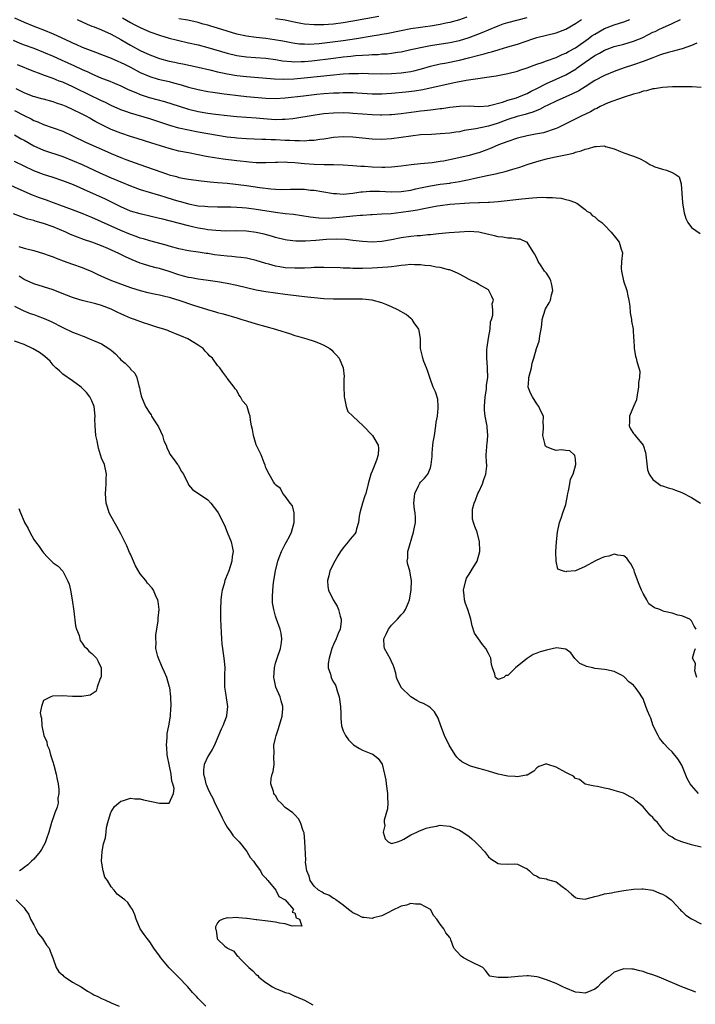
# Model space of a CAD drawing. Units: inches. Extents: x 2574000 to 2577000, y 1554000 to 1557000.
# Drawn here: x 2574776 to 2574916, y 1554537 to 1554741 of the extents above; entities that cross this region are included whole.
import ezdxf

# ---------------------------------------------------------------- set-up
doc = ezdxf.new("R2010")
doc.units = ezdxf.units.IN
doc.header["$MEASUREMENT"] = 0
doc.layers.add('LD25741554_2ft', color=153, linetype='Continuous')

msp = doc.modelspace()

# ---------------------------------------------------------------- linework, layer by layer
at = {"layer": 'LD25741554_2ft'}
for points, elevation in [([(2574850.36, 1554741.64), (2574845, 1554740.62), (2574843, 1554740.28), (2574841, 1554740.03), (2574839.93, 1554739.93), (2574839, 1554739.88), (2574837.87, 1554739.87), (2574837, 1554739.87), (2574835, 1554740.06), (2574834.2, 1554740.2), (2574832.53, 1554740.53), (2574831, 1554740.86), (2574829, 1554741.13)], 6914), ([(2574774.74, 1554736.74), (2574776.13, 1554736.13), (2574777, 1554735.79), (2574779.04, 1554735.04), (2574781, 1554734.26), (2574783, 1554733.39), (2574784.63, 1554732.63), (2574787.4, 1554731.4), (2574789, 1554730.66), (2574790.16, 1554730.15), (2574791, 1554729.75), (2574793, 1554728.89), (2574794.37, 1554728.37), (2574797, 1554727.27), (2574798.54, 1554726.54), (2574800.12, 1554725.88), (2574801, 1554725.48), (2574802.87, 1554724.87), (2574806.05, 1554724.05), (2574807.57, 1554723.57), (2574809.07, 1554723.07), (2574811, 1554722.48), (2574813, 1554722), (2574815, 1554721.66), (2574816.55, 1554721.45), (2574819, 1554721.16), (2574821, 1554720.95), (2574825, 1554720.67), (2574826.53, 1554720.54), (2574829, 1554720.35), (2574830.38, 1554720.38), (2574831, 1554720.36), (2574832.56, 1554720.56), (2574833, 1554720.59), (2574836.76, 1554721.24), (2574838.5, 1554721.5), (2574839, 1554721.56), (2574841, 1554721.72), (2574843, 1554721.74), (2574844.31, 1554721.69), (2574845, 1554721.66), (2574849, 1554721.37), (2574850.69, 1554721.31), (2574851, 1554721.31), (2574852.63, 1554721.37), (2574853, 1554721.39), (2574855, 1554721.59), (2574858.04, 1554721.96), (2574859, 1554722.09), (2574859.82, 1554722.18), (2574861, 1554722.35), (2574861.6, 1554722.4), (2574863, 1554722.59), (2574863.38, 1554722.62), (2574865, 1554722.86), (2574867, 1554723.08), (2574869.12, 1554723.12), (2574871, 1554723.03), (2574873, 1554723.16), (2574873.2, 1554723.2), (2574875.93, 1554723.93), (2574877, 1554724.31), (2574878.83, 1554724.83), (2574879.3, 1554725), (2574880.48, 1554725.52), (2574881, 1554725.72), (2574881.83, 1554726.17), (2574883, 1554726.75), (2574885, 1554727.79), (2574889, 1554729.56), (2574891.17, 1554730.83), (2574891.38, 1554731), (2574893, 1554732.17), (2574895, 1554733.55), (2574895.97, 1554734.03), (2574897, 1554734.63), (2574899, 1554735.4), (2574901, 1554735.93), (2574903, 1554736.51), (2574904.77, 1554737.23), (2574906.13, 1554737.87), (2574907, 1554738.35), (2574907.46, 1554738.54), (2574908.36, 1554739), (2574909, 1554739.3), (2574911, 1554740.19), (2574912.71, 1554741)], 6904), ([(2574775, 1554741.36), (2574777, 1554740.41), (2574779, 1554739.62), (2574781, 1554738.86), (2574783, 1554738.06), (2574786.44, 1554736.44), (2574787, 1554736.16), (2574787.82, 1554735.82), (2574789, 1554735.29), (2574790.67, 1554734.67), (2574791.75, 1554734.25), (2574793, 1554733.79), (2574795, 1554733), (2574796.37, 1554732.37), (2574797, 1554732.11), (2574797.73, 1554731.73), (2574799, 1554731.11), (2574801, 1554730.05), (2574803, 1554729.18), (2574804.69, 1554728.69), (2574807, 1554728.15), (2574807.91, 1554727.91), (2574809.49, 1554727.49), (2574811, 1554727.03), (2574813, 1554726.52), (2574815, 1554726.14), (2574816, 1554726), (2574817, 1554725.83), (2574818.35, 1554725.65), (2574819, 1554725.55), (2574821.26, 1554725.27), (2574823, 1554725.1), (2574827, 1554724.75), (2574829, 1554724.66), (2574831, 1554724.77), (2574834.77, 1554725.23), (2574837.54, 1554725.54), (2574839, 1554725.69), (2574841, 1554725.84), (2574842.14, 1554725.86), (2574843, 1554725.91), (2574844.12, 1554725.88), (2574845, 1554725.88), (2574845.84, 1554725.84), (2574849, 1554725.64), (2574851, 1554725.62), (2574853, 1554725.74), (2574855.95, 1554726.05), (2574857.73, 1554726.27), (2574859.45, 1554726.55), (2574865.94, 1554727.94), (2574868.43, 1554728.43), (2574874.62, 1554729.38), (2574876.31, 1554729.69), (2574877, 1554729.83), (2574879, 1554730.32), (2574879.5, 1554730.5), (2574881, 1554730.98), (2574883, 1554731.74), (2574884.12, 1554732.12), (2574885, 1554732.47), (2574887, 1554733.16), (2574888.26, 1554733.74), (2574889, 1554734.01), (2574889.6, 1554734.4), (2574891, 1554735.17), (2574893.62, 1554737), (2574894.41, 1554737.59), (2574895, 1554737.98), (2574897, 1554739.11), (2574899, 1554739.88), (2574901, 1554740.51), (2574902.24, 1554741)], 6906), ([(2574787.95, 1554741), (2574790.03, 1554740.03), (2574791, 1554739.65), (2574791.46, 1554739.46), (2574793, 1554738.89), (2574795, 1554737.97), (2574797, 1554736.85), (2574798.16, 1554736.16), (2574799, 1554735.68), (2574801, 1554734.6), (2574803, 1554733.69), (2574805, 1554732.95), (2574807, 1554732.41), (2574808.17, 1554732.17), (2574809, 1554731.96), (2574809.81, 1554731.81), (2574813, 1554731.14), (2574815.41, 1554730.59), (2574817, 1554730.2), (2574818.01, 1554729.99), (2574819, 1554729.76), (2574821, 1554729.41), (2574823, 1554729.19), (2574828.75, 1554728.75), (2574830.68, 1554728.68), (2574832.75, 1554728.75), (2574834.93, 1554728.93), (2574841, 1554729.59), (2574842.31, 1554729.69), (2574843, 1554729.76), (2574844.2, 1554729.8), (2574845, 1554729.86), (2574846.15, 1554729.85), (2574847, 1554729.87), (2574848.18, 1554729.82), (2574851, 1554729.76), (2574853, 1554729.8), (2574855, 1554729.96), (2574855.91, 1554730.09), (2574857, 1554730.28), (2574857.6, 1554730.4), (2574859.19, 1554730.81), (2574861, 1554731.34), (2574863, 1554731.82), (2574864, 1554732), (2574867, 1554732.61), (2574868.92, 1554733.08), (2574871, 1554733.64), (2574872.1, 1554733.9), (2574873, 1554734.19), (2574873.66, 1554734.34), (2574875, 1554734.75), (2574875.2, 1554734.8), (2574877, 1554735.32), (2574879, 1554735.93), (2574882.2, 1554737), (2574883, 1554737.25), (2574887, 1554738.27), (2574889.03, 1554739), (2574891, 1554740.15), (2574892.23, 1554741)], 6908), ([(2574797.32, 1554741.32), (2574799, 1554740.35), (2574799.91, 1554739.91), (2574801, 1554739.34), (2574803, 1554738.48), (2574805, 1554737.74), (2574807, 1554737.15), (2574808.71, 1554736.71), (2574811, 1554736.2), (2574813, 1554735.73), (2574815, 1554735.2), (2574819, 1554734.07), (2574821, 1554733.58), (2574821.5, 1554733.5), (2574823, 1554733.29), (2574824.83, 1554733.17), (2574827, 1554732.98), (2574829, 1554732.7), (2574830.46, 1554732.46), (2574832.28, 1554732.28), (2574833, 1554732.26), (2574834.29, 1554732.29), (2574835, 1554732.33), (2574836.47, 1554732.47), (2574841, 1554733.03), (2574843, 1554733.26), (2574844.59, 1554733.41), (2574845.53, 1554733.53), (2574847, 1554733.64), (2574848.31, 1554733.69), (2574849, 1554733.76), (2574850.21, 1554733.79), (2574851, 1554733.87), (2574852.08, 1554733.92), (2574853, 1554734.03), (2574854.22, 1554734.22), (2574855, 1554734.31), (2574857, 1554734.76), (2574857.98, 1554735), (2574859, 1554735.23), (2574861, 1554735.62), (2574865, 1554736.26), (2574867, 1554736.66), (2574869, 1554737.26), (2574871.71, 1554738.29), (2574873, 1554738.86), (2574875, 1554739.72), (2574876.09, 1554740.09), (2574877, 1554740.4), (2574881, 1554741.41)], 6910), ([(2574868.54, 1554741.46), (2574867, 1554740.95), (2574865, 1554740.38), (2574864.23, 1554740.24), (2574863, 1554739.95), (2574861, 1554739.63), (2574859, 1554739.35), (2574857, 1554739.04), (2574855, 1554738.67), (2574851.96, 1554738.04), (2574851, 1554737.88), (2574850.26, 1554737.74), (2574849, 1554737.54), (2574845.74, 1554737), (2574843, 1554736.6), (2574840.23, 1554736.23), (2574837.98, 1554735.98), (2574835.86, 1554735.86), (2574835, 1554735.88), (2574833.93, 1554735.93), (2574833, 1554736.05), (2574832.19, 1554736.18), (2574830.51, 1554736.51), (2574828.8, 1554736.8), (2574827, 1554737.04), (2574825, 1554737.27), (2574823, 1554737.53), (2574821, 1554737.96), (2574819, 1554738.55), (2574817, 1554739.19), (2574815.6, 1554739.6), (2574815, 1554739.8), (2574814.05, 1554740.05), (2574813, 1554740.37), (2574810.83, 1554740.83), (2574809, 1554741.16)], 6912), ([(2574916.11, 1554736.11), (2574915, 1554735.63), (2574913.07, 1554734.93), (2574911.51, 1554734.49), (2574911, 1554734.39), (2574910.16, 1554734.16), (2574909, 1554733.82), (2574908.41, 1554733.59), (2574907, 1554733.09), (2574905, 1554732.32), (2574903, 1554731.63), (2574901.08, 1554731), (2574899, 1554730.27), (2574897, 1554729.45), (2574895, 1554728.37), (2574893, 1554727.07), (2574891.73, 1554726.27), (2574890.4, 1554725.6), (2574889, 1554725), (2574887, 1554724.11), (2574885.32, 1554723.32), (2574884.66, 1554723), (2574883.59, 1554722.41), (2574883, 1554722.21), (2574882.17, 1554721.83), (2574881, 1554721.52), (2574880.62, 1554721.38), (2574878.94, 1554720.94), (2574877, 1554720.29), (2574875, 1554719.55), (2574873, 1554718.94), (2574871.37, 1554718.63), (2574870.38, 1554718.38), (2574867.98, 1554718.02), (2574867, 1554717.78), (2574866.3, 1554717.7), (2574865, 1554717.5), (2574863, 1554717.34), (2574861.25, 1554717.25), (2574859, 1554717.12), (2574857, 1554716.9), (2574855, 1554716.58), (2574853, 1554716.32), (2574851, 1554716.2), (2574849, 1554716.26), (2574845, 1554716.68), (2574843, 1554716.75), (2574841, 1554716.59), (2574839, 1554716.27), (2574838.18, 1554716.18), (2574837, 1554715.98), (2574835.97, 1554715.97), (2574835, 1554715.86), (2574833.93, 1554715.93), (2574833, 1554715.89), (2574831.97, 1554715.97), (2574831, 1554715.99), (2574829, 1554716.1), (2574828.1, 1554716.1), (2574827, 1554716.17), (2574826.17, 1554716.17), (2574823, 1554716.31), (2574821, 1554716.45), (2574820.5, 1554716.5), (2574819, 1554716.69), (2574816.99, 1554717.01), (2574813, 1554717.69), (2574811, 1554718.09), (2574809, 1554718.56), (2574807.1, 1554719.1), (2574803, 1554720.44), (2574799, 1554721.6), (2574798.04, 1554721.96), (2574797, 1554722.31), (2574795, 1554723.21), (2574793.82, 1554723.82), (2574793, 1554724.19), (2574792.47, 1554724.47), (2574791, 1554725.17), (2574787.09, 1554727.09), (2574785, 1554728.03), (2574784.28, 1554728.28), (2574783, 1554728.82), (2574781, 1554729.5), (2574780.19, 1554729.81), (2574779, 1554730.22), (2574775.62, 1554731.62)], 6902), ([(2574917, 1554726.96), (2574915.11, 1554727.11), (2574913, 1554727.08), (2574911.08, 1554727.07), (2574909, 1554726.93), (2574907.37, 1554726.63), (2574907, 1554726.64), (2574905.73, 1554726.27), (2574905, 1554726.19), (2574904.15, 1554725.85), (2574903, 1554725.58), (2574900.89, 1554724.89), (2574897.74, 1554723.74), (2574897, 1554723.42), (2574896.14, 1554723), (2574895.4, 1554722.6), (2574895, 1554722.45), (2574894.09, 1554721.91), (2574892.17, 1554721), (2574889, 1554719.45), (2574887.38, 1554718.62), (2574887, 1554718.47), (2574886.2, 1554718.2), (2574885, 1554717.74), (2574884.41, 1554717.59), (2574882.74, 1554717.26), (2574881, 1554716.96), (2574879, 1554716.46), (2574877, 1554715.78), (2574875.08, 1554715.08), (2574873.57, 1554714.43), (2574872.14, 1554713.86), (2574871, 1554713.45), (2574870.66, 1554713.34), (2574869, 1554712.86), (2574866.24, 1554712.24), (2574863.73, 1554711.73), (2574863, 1554711.61), (2574861.4, 1554711.4), (2574859, 1554711.19), (2574857.03, 1554710.97), (2574855, 1554710.7), (2574853, 1554710.48), (2574851.59, 1554710.41), (2574851, 1554710.41), (2574849, 1554710.49), (2574847.39, 1554710.61), (2574846.63, 1554710.63), (2574845, 1554710.76), (2574843, 1554710.88), (2574841, 1554710.94), (2574839.06, 1554710.94), (2574837, 1554711), (2574835, 1554711.16), (2574833, 1554711.37), (2574831.43, 1554711.43), (2574831, 1554711.47), (2574829.42, 1554711.42), (2574829, 1554711.43), (2574827, 1554711.34), (2574825.37, 1554711.37), (2574825, 1554711.37), (2574823.52, 1554711.52), (2574823, 1554711.55), (2574821.71, 1554711.71), (2574821, 1554711.78), (2574818.13, 1554712.13), (2574816.39, 1554712.39), (2574814.68, 1554712.68), (2574812.97, 1554713.03), (2574811, 1554713.4), (2574809, 1554713.81), (2574807, 1554714.32), (2574803.43, 1554715.43), (2574800.41, 1554716.41), (2574799, 1554716.82), (2574797, 1554717.47), (2574795, 1554718.28), (2574793.51, 1554719), (2574791.86, 1554719.86), (2574791, 1554720.35), (2574790.57, 1554720.57), (2574789.8, 1554721), (2574789, 1554721.42), (2574787, 1554722.42), (2574785.68, 1554723), (2574785, 1554723.29), (2574783.71, 1554723.71), (2574783, 1554723.97), (2574781, 1554724.5), (2574780.62, 1554724.62), (2574779.21, 1554725), (2574778.9, 1554725.1), (2574777, 1554725.86), (2574775.36, 1554726.64)], 6900), ([(2574775, 1554722.17), (2574777, 1554721.12), (2574778.43, 1554720.43), (2574779, 1554720.11), (2574779.81, 1554719.81), (2574781, 1554719.29), (2574783, 1554718.63), (2574785, 1554717.91), (2574787, 1554716.96), (2574789.66, 1554715.66), (2574793, 1554714.22), (2574795, 1554713.32), (2574797, 1554712.48), (2574798.06, 1554712.06), (2574799, 1554711.7), (2574800.93, 1554711), (2574806.65, 1554709), (2574807, 1554708.88), (2574808.51, 1554708.51), (2574809, 1554708.36), (2574810.16, 1554708.16), (2574811, 1554707.98), (2574813.62, 1554707.62), (2574815.44, 1554707.44), (2574817, 1554707.32), (2574819, 1554707.13), (2574823, 1554706.66), (2574825.71, 1554706.29), (2574827.99, 1554706.01), (2574829, 1554705.94), (2574830.12, 1554705.88), (2574832.11, 1554705.89), (2574833, 1554705.93), (2574834.1, 1554705.9), (2574835, 1554705.89), (2574836.25, 1554705.75), (2574837, 1554705.69), (2574838.58, 1554705.42), (2574840.96, 1554705.04), (2574841.58, 1554705), (2574843, 1554704.92), (2574845, 1554705.07), (2574846.66, 1554705.34), (2574847, 1554705.36), (2574848.5, 1554705.5), (2574849, 1554705.52), (2574850.5, 1554705.5), (2574853, 1554705.39), (2574855, 1554705.43), (2574857, 1554705.71), (2574858.02, 1554705.98), (2574859, 1554706.17), (2574859.66, 1554706.34), (2574861, 1554706.62), (2574863, 1554706.94), (2574865, 1554707.19), (2574865.24, 1554707.24), (2574867, 1554707.5), (2574867.64, 1554707.64), (2574869, 1554707.91), (2574870.18, 1554708.18), (2574872.73, 1554708.73), (2574874.84, 1554709.16), (2574875, 1554709.21), (2574876.46, 1554709.54), (2574878.06, 1554710.06), (2574879.53, 1554710.47), (2574881, 1554710.99), (2574883, 1554711.62), (2574885, 1554712.19), (2574886.57, 1554712.57), (2574888.95, 1554713.05), (2574890.61, 1554713.39), (2574891, 1554713.55), (2574892.17, 1554713.83), (2574893, 1554714.21), (2574893.7, 1554714.3), (2574895, 1554714.77), (2574895.27, 1554714.73), (2574897, 1554714.85), (2574897.25, 1554714.75), (2574899, 1554714.29), (2574900.31, 1554713.69), (2574901, 1554713.41), (2574902.81, 1554712.81), (2574903, 1554712.72), (2574904.26, 1554712.26), (2574905.55, 1554711.55), (2574906.36, 1554711), (2574907, 1554710.72), (2574907.44, 1554710.56), (2574909, 1554710.05), (2574909.86, 1554709.86), (2574911, 1554709.34), (2574911.63, 1554709), (2574912.45, 1554708.45), (2574912.85, 1554707), (2574912.98, 1554705.02), (2574913.17, 1554703.17), (2574913.17, 1554703), (2574913.48, 1554701), (2574913.86, 1554699.86), (2574914.25, 1554699), (2574915, 1554697.98), (2574916.77, 1554696.77)], 6898), ([(2574775, 1554717.18), (2574776.36, 1554716.36), (2574777, 1554716.02), (2574779, 1554714.87), (2574781, 1554713.98), (2574785, 1554712.66), (2574787, 1554711.88), (2574789, 1554711), (2574792.68, 1554709.32), (2574795, 1554708.29), (2574797, 1554707.44), (2574799, 1554706.61), (2574801, 1554705.88), (2574804.75, 1554704.75), (2574805, 1554704.68), (2574806.28, 1554704.28), (2574807.82, 1554703.82), (2574809, 1554703.45), (2574809.36, 1554703.36), (2574811, 1554702.89), (2574813, 1554702.49), (2574814.38, 1554702.38), (2574815, 1554702.31), (2574817, 1554702.28), (2574817.71, 1554702.29), (2574819.75, 1554702.25), (2574821, 1554702.19), (2574822.1, 1554702.1), (2574823, 1554702.05), (2574825, 1554701.82), (2574829, 1554701.2), (2574831, 1554700.92), (2574832.72, 1554700.72), (2574834.46, 1554700.46), (2574836.17, 1554700.17), (2574837.97, 1554699.97), (2574839.95, 1554699.95), (2574843, 1554700.19), (2574844.36, 1554700.36), (2574845, 1554700.39), (2574846.58, 1554700.58), (2574847, 1554700.58), (2574848.7, 1554700.7), (2574849, 1554700.69), (2574851, 1554700.79), (2574852.92, 1554700.92), (2574855, 1554701.15), (2574857, 1554701.43), (2574858.35, 1554701.65), (2574859, 1554701.81), (2574860.03, 1554701.97), (2574861, 1554702.21), (2574862.48, 1554702.48), (2574863, 1554702.56), (2574865, 1554702.79), (2574869.1, 1554703.1), (2574871, 1554703.18), (2574871.2, 1554703.2), (2574873, 1554703.22), (2574873.25, 1554703.25), (2574875, 1554703.34), (2574879.95, 1554703.95), (2574882.16, 1554704.16), (2574883, 1554704.19), (2574884.26, 1554704.26), (2574885, 1554704.2), (2574886.23, 1554704.23), (2574887, 1554704.1), (2574888.06, 1554704.06), (2574889, 1554703.82), (2574889.67, 1554703.67), (2574891, 1554703.15), (2574891.1, 1554703.1), (2574891.27, 1554703), (2574893, 1554701.69), (2574893.38, 1554701.38), (2574894.05, 1554701), (2574894.48, 1554700.48), (2574895, 1554700.22), (2574895.61, 1554699.61), (2574896.43, 1554699), (2574897, 1554698.49), (2574898.39, 1554697), (2574898.66, 1554696.66), (2574899, 1554696.29), (2574899.58, 1554695.58), (2574900.02, 1554695), (2574900.47, 1554693.53), (2574900.69, 1554693), (2574900.73, 1554692.73), (2574900.54, 1554691), (2574900.46, 1554689.54), (2574900.51, 1554689), (2574900.96, 1554687), (2574901.64, 1554685), (2574901.87, 1554683.87), (2574902.08, 1554683), (2574902.25, 1554681.75), (2574902.33, 1554680.33), (2574902.59, 1554679), (2574902.61, 1554678.61), (2574902.94, 1554677), (2574903.04, 1554675.04), (2574903.06, 1554674.94), (2574903.13, 1554673), (2574903.43, 1554671.43), (2574903.55, 1554671), (2574903.7, 1554670.3), (2574904.11, 1554669), (2574904.29, 1554668.29), (2574904.25, 1554667), (2574904.05, 1554665.95), (2574904.07, 1554665), (2574903.72, 1554663), (2574903.6, 1554662.4), (2574903.02, 1554661), (2574902.17, 1554659), (2574902.17, 1554657.83), (2574902.1, 1554657), (2574902.41, 1554656.41), (2574903, 1554655.43), (2574903.19, 1554655.19), (2574903.33, 1554655), (2574904.98, 1554652.98), (2574905.5, 1554651.5), (2574905.58, 1554651), (2574905.9, 1554647.9), (2574906.25, 1554647), (2574907, 1554645.89), (2574908.67, 1554644.67), (2574909, 1554644.57), (2574910.15, 1554644.15), (2574911, 1554643.96), (2574911.7, 1554643.7), (2574913, 1554643.25), (2574913.17, 1554643.17), (2574915, 1554642.17), (2574916.88, 1554641)], 6896), ([(2574915.94, 1554615), (2574915.57, 1554615.57), (2574915, 1554616.66), (2574914.85, 1554616.85), (2574914.68, 1554617), (2574913, 1554617.71), (2574912.16, 1554617.84), (2574911, 1554618.24), (2574909.37, 1554618.63), (2574909, 1554618.74), (2574908.43, 1554619), (2574907.37, 1554619.37), (2574906.19, 1554620.19), (2574905.77, 1554621), (2574905, 1554622.32), (2574904.67, 1554623), (2574904.19, 1554624.19), (2574903.25, 1554626.75), (2574903.13, 1554627.13), (2574903, 1554627.43), (2574902.46, 1554628.46), (2574902.05, 1554629), (2574901.63, 1554629.63), (2574901, 1554630.13), (2574899.77, 1554630.23), (2574899, 1554630.46), (2574897.93, 1554630.07), (2574897, 1554629.92), (2574896.35, 1554629.65), (2574895, 1554629.04), (2574893, 1554627.94), (2574891, 1554627.04), (2574889.14, 1554626.86), (2574889, 1554626.79), (2574888.3, 1554627), (2574887.39, 1554627.39), (2574887.02, 1554629), (2574886.97, 1554630.97), (2574887.1, 1554633), (2574887.32, 1554635), (2574887.74, 1554637), (2574888.06, 1554637.94), (2574888.4, 1554639), (2574889, 1554640.75), (2574889.37, 1554642.63), (2574889.42, 1554643), (2574889.58, 1554643.58), (2574889.87, 1554645), (2574890.01, 1554645.99), (2574890.53, 1554647), (2574891.08, 1554649), (2574891, 1554650.14), (2574890.91, 1554650.91), (2574890.76, 1554651), (2574889.85, 1554651.85), (2574889, 1554651.92), (2574888.04, 1554652.04), (2574887, 1554651.89), (2574886.18, 1554652.18), (2574885, 1554652.67), (2574884.82, 1554652.82), (2574884.74, 1554653), (2574884.68, 1554653.32), (2574884.26, 1554655), (2574884.42, 1554656.42), (2574884.41, 1554657), (2574884.35, 1554657.65), (2574884.37, 1554659), (2574883.91, 1554659.91), (2574883.42, 1554661), (2574883, 1554661.53), (2574882.1, 1554663), (2574881.72, 1554663.72), (2574881.25, 1554665), (2574881.35, 1554666.65), (2574881.35, 1554667), (2574881.89, 1554669), (2574882.07, 1554669.93), (2574882.43, 1554671), (2574882.98, 1554673), (2574883.49, 1554674.51), (2574883.59, 1554675), (2574883.62, 1554675.62), (2574883.91, 1554677), (2574884.08, 1554677.92), (2574884.12, 1554679), (2574884.76, 1554681), (2574884.84, 1554681.16), (2574885.6, 1554682.4), (2574885.84, 1554683), (2574886.06, 1554684.06), (2574886.31, 1554685), (2574886.12, 1554686.12), (2574885.89, 1554687), (2574885.61, 1554687.61), (2574885, 1554688.54), (2574884.64, 1554689), (2574883.92, 1554690.08), (2574883.28, 1554691), (2574883, 1554691.66), (2574882.54, 1554692.54), (2574882.26, 1554693), (2574881, 1554694.94), (2574880.9, 1554695), (2574879.56, 1554695.56), (2574879, 1554695.58), (2574877.82, 1554695.82), (2574877, 1554695.79), (2574876, 1554696), (2574875, 1554696.08), (2574874.27, 1554696.27), (2574873, 1554696.55), (2574871, 1554697.02), (2574869, 1554697.14), (2574867, 1554697.03), (2574864.87, 1554696.87), (2574862.68, 1554696.68), (2574861, 1554696.5), (2574860.46, 1554696.46), (2574859, 1554696.29), (2574858.25, 1554696.25), (2574857, 1554696.13), (2574855, 1554695.88), (2574853, 1554695.47), (2574851, 1554695.1), (2574849, 1554694.98), (2574847, 1554695.08), (2574845, 1554695.31), (2574843.5, 1554695.5), (2574841.6, 1554695.6), (2574839.51, 1554695.51), (2574837.3, 1554695.31), (2574835.16, 1554695.16), (2574833.18, 1554695.18), (2574831.39, 1554695.39), (2574831, 1554695.46), (2574829, 1554695.93), (2574828.19, 1554696.19), (2574826.61, 1554696.61), (2574824.98, 1554696.98), (2574823, 1554697.21), (2574821, 1554697.28), (2574818.73, 1554697.27), (2574816.65, 1554697.35), (2574815, 1554697.54), (2574814.36, 1554697.64), (2574813, 1554697.89), (2574811.85, 1554698.15), (2574811, 1554698.32), (2574807.28, 1554699.28), (2574807, 1554699.37), (2574805.69, 1554699.69), (2574805, 1554699.89), (2574803, 1554700.36), (2574801, 1554700.8), (2574799, 1554701.4), (2574797, 1554702.29), (2574793.84, 1554703.84), (2574792.47, 1554704.47), (2574790.75, 1554705.25), (2574787.21, 1554706.79), (2574785, 1554707.65), (2574783, 1554708.32), (2574781, 1554708.96), (2574779, 1554709.71), (2574777, 1554710.66), (2574775, 1554711.65)], 6894), ([(2574916.47, 1554581), (2574915, 1554582.62), (2574914.7, 1554583), (2574914.1, 1554584.1), (2574913, 1554586.84), (2574912.18, 1554588.18), (2574911, 1554589.58), (2574910.27, 1554590.27), (2574909.31, 1554591.31), (2574908.41, 1554592.41), (2574908.08, 1554593), (2574907.11, 1554595), (2574906.57, 1554596.57), (2574906.36, 1554597), (2574905.92, 1554598.08), (2574905.59, 1554599), (2574905, 1554600.54), (2574904.75, 1554601), (2574904.25, 1554601.75), (2574903.38, 1554603), (2574903.18, 1554603.18), (2574903, 1554603.4), (2574902.07, 1554604.07), (2574901.24, 1554605), (2574901.1, 1554605.1), (2574901, 1554605.19), (2574900.55, 1554605.45), (2574899, 1554606.25), (2574897.42, 1554606.58), (2574897, 1554606.65), (2574895, 1554606.87), (2574894.58, 1554607), (2574893.27, 1554607.27), (2574893, 1554607.38), (2574891.89, 1554607.89), (2574890.9, 1554608.9), (2574890.04, 1554610.04), (2574889, 1554610.86), (2574887.11, 1554611.11), (2574885.31, 1554610.69), (2574885, 1554610.66), (2574883.71, 1554610.3), (2574883, 1554610), (2574882.27, 1554609.73), (2574881, 1554608.9), (2574880.41, 1554608.41), (2574878.59, 1554607), (2574877, 1554605.38), (2574876.59, 1554605.41), (2574876.17, 1554605), (2574875, 1554604.57), (2574874.75, 1554604.75), (2574874.48, 1554605), (2574874.32, 1554605.68), (2574873.83, 1554607), (2574873.65, 1554607.65), (2574873.54, 1554609), (2574873, 1554609.95), (2574872.49, 1554611), (2574871.78, 1554611.78), (2574870.97, 1554612.97), (2574870.16, 1554614.16), (2574869.68, 1554615.68), (2574869.39, 1554617), (2574868.77, 1554619), (2574868.25, 1554620.25), (2574868.04, 1554621), (2574867.99, 1554622.01), (2574867.84, 1554623), (2574868.34, 1554625), (2574868.51, 1554625.49), (2574869, 1554626.36), (2574869.47, 1554627), (2574870.69, 1554629), (2574871.24, 1554631), (2574871.25, 1554631.25), (2574871.18, 1554633), (2574870.65, 1554635), (2574870.17, 1554636.17), (2574869.95, 1554637), (2574869.72, 1554637.72), (2574869.69, 1554639), (2574869.74, 1554639.74), (2574870.04, 1554641), (2574870.34, 1554641.66), (2574870.83, 1554643), (2574871, 1554643.37), (2574871.81, 1554645), (2574872.08, 1554645.92), (2574872.5, 1554647), (2574872.67, 1554648.67), (2574872.67, 1554649), (2574872.64, 1554649.36), (2574872.56, 1554651), (2574872.66, 1554652.66), (2574872.69, 1554653), (2574872.73, 1554653.27), (2574872.91, 1554655), (2574872.73, 1554656.73), (2574872.73, 1554657), (2574872.7, 1554657.3), (2574872.34, 1554659), (2574872.21, 1554660.21), (2574872.21, 1554661), (2574872.36, 1554663), (2574872.61, 1554664.61), (2574872.62, 1554665.38), (2574872.86, 1554667), (2574872.82, 1554668.82), (2574872.84, 1554669.16), (2574872.69, 1554671), (2574872.7, 1554672.7), (2574872.73, 1554673.27), (2574873, 1554675.1), (2574873.36, 1554677), (2574873.47, 1554678.53), (2574873.64, 1554679), (2574873.89, 1554679.89), (2574873.89, 1554681), (2574873.81, 1554682.19), (2574874.03, 1554683), (2574873.72, 1554683.72), (2574873.09, 1554685), (2574873, 1554685.08), (2574871, 1554686.22), (2574870.55, 1554686.55), (2574869.61, 1554687), (2574869, 1554687.25), (2574867.9, 1554687.9), (2574867, 1554688.33), (2574866.59, 1554688.59), (2574865.64, 1554689), (2574865, 1554689.22), (2574864.74, 1554689.26), (2574863, 1554689.73), (2574862.19, 1554689.81), (2574861, 1554690.05), (2574859.85, 1554690.15), (2574859, 1554690.27), (2574857.71, 1554690.29), (2574857, 1554690.33), (2574855.81, 1554690.19), (2574855, 1554690.16), (2574854.02, 1554689.98), (2574853, 1554689.9), (2574852.21, 1554689.79), (2574849, 1554689.6), (2574847, 1554689.54), (2574845, 1554689.55), (2574844.41, 1554689.59), (2574843, 1554689.62), (2574842.33, 1554689.67), (2574839, 1554689.76), (2574838.28, 1554689.72), (2574837, 1554689.71), (2574836.35, 1554689.65), (2574835, 1554689.61), (2574834.43, 1554689.57), (2574833, 1554689.56), (2574831, 1554689.69), (2574829.86, 1554689.86), (2574829, 1554690.03), (2574827.57, 1554690.43), (2574827, 1554690.56), (2574825, 1554691.17), (2574823.52, 1554691.52), (2574823, 1554691.63), (2574821.8, 1554691.8), (2574821, 1554691.86), (2574819.98, 1554691.98), (2574819, 1554692.04), (2574816.38, 1554692.38), (2574815, 1554692.62), (2574814.65, 1554692.65), (2574813, 1554692.9), (2574811, 1554693.17), (2574809, 1554693.57), (2574807, 1554694.13), (2574806.34, 1554694.34), (2574803, 1554695.24), (2574801.66, 1554695.66), (2574801, 1554695.82), (2574800.16, 1554696.16), (2574799, 1554696.55), (2574797, 1554697.4), (2574791, 1554700.07), (2574790.33, 1554700.33), (2574789, 1554700.89), (2574787, 1554701.66), (2574783.11, 1554703.11), (2574781.65, 1554703.65), (2574780.16, 1554704.16), (2574778.7, 1554704.7), (2574777, 1554705.41), (2574773, 1554707.26)], 6892), ([(2574917, 1554569.91), (2574915, 1554570.37), (2574913.02, 1554571.02), (2574911.56, 1554571.56), (2574911, 1554571.99), (2574910.29, 1554572.29), (2574909.26, 1554573.26), (2574909, 1554573.65), (2574907.96, 1554575), (2574907.45, 1554575.45), (2574907, 1554576.06), (2574906.49, 1554576.49), (2574906.07, 1554577), (2574905, 1554578.23), (2574904.14, 1554579), (2574903.46, 1554579.46), (2574903, 1554579.94), (2574902.3, 1554580.3), (2574901.07, 1554581), (2574900.96, 1554581.04), (2574899, 1554581.59), (2574898.09, 1554581.91), (2574897, 1554582.13), (2574895.54, 1554582.46), (2574895, 1554582.51), (2574894.59, 1554582.59), (2574893, 1554582.96), (2574891.87, 1554583.87), (2574891, 1554584.13), (2574890.57, 1554584.57), (2574889.74, 1554585), (2574889, 1554585.36), (2574887, 1554586.44), (2574885.3, 1554587), (2574885.08, 1554587.08), (2574885, 1554587.13), (2574883.45, 1554586.55), (2574883, 1554586.31), (2574882.4, 1554585.6), (2574881.4, 1554585), (2574881, 1554584.8), (2574880.8, 1554584.8), (2574879, 1554584.42), (2574878.51, 1554584.51), (2574877, 1554584.6), (2574876.65, 1554584.65), (2574875, 1554585.02), (2574873, 1554585.58), (2574872.09, 1554585.91), (2574871, 1554586.17), (2574869.32, 1554586.68), (2574869, 1554586.75), (2574867.52, 1554587.52), (2574867, 1554587.99), (2574866.5, 1554588.5), (2574866.15, 1554589), (2574864.92, 1554591), (2574863.96, 1554593), (2574863.17, 1554595), (2574862.59, 1554596.59), (2574861.87, 1554597.87), (2574861, 1554598.72), (2574860.66, 1554599), (2574859.59, 1554599.59), (2574859, 1554599.82), (2574858.23, 1554600.23), (2574856.96, 1554600.96), (2574855, 1554602.93), (2574854.95, 1554603), (2574854.3, 1554604.3), (2574854.03, 1554605), (2574853.85, 1554605.85), (2574853.5, 1554607), (2574853.41, 1554607.41), (2574853, 1554608.27), (2574852.79, 1554608.79), (2574851.55, 1554611), (2574851.47, 1554611.47), (2574851.36, 1554613), (2574851.95, 1554614.05), (2574852.38, 1554615), (2574853, 1554615.77), (2574854.24, 1554617), (2574855, 1554617.92), (2574855.53, 1554618.47), (2574855.88, 1554619), (2574856.48, 1554620.48), (2574856.71, 1554621), (2574857.05, 1554623.05), (2574857.11, 1554625), (2574857, 1554625.69), (2574856.75, 1554627), (2574856.35, 1554628.35), (2574856.19, 1554629), (2574856.35, 1554629.65), (2574856.35, 1554631), (2574857.53, 1554635), (2574857.69, 1554635.69), (2574857.92, 1554637), (2574857.92, 1554638.08), (2574857.85, 1554639), (2574857.71, 1554639.71), (2574857.62, 1554641), (2574857.7, 1554642.3), (2574857.78, 1554643), (2574858.58, 1554644.58), (2574858.74, 1554645), (2574858.84, 1554645.16), (2574859, 1554645.36), (2574859.81, 1554646.19), (2574860.46, 1554647), (2574861, 1554648.35), (2574861.18, 1554649), (2574861.37, 1554650.63), (2574861.36, 1554651), (2574861.36, 1554651.36), (2574861.54, 1554653), (2574861.62, 1554653.62), (2574861.83, 1554655), (2574862.16, 1554657), (2574862.22, 1554657.78), (2574862.45, 1554659), (2574862.64, 1554660.64), (2574862.61, 1554661), (2574862.53, 1554662.53), (2574862.04, 1554664.04), (2574861.62, 1554665), (2574861, 1554666.61), (2574860.44, 1554668.44), (2574860.23, 1554669), (2574859.68, 1554670.32), (2574859.44, 1554671), (2574859.35, 1554671.35), (2574858.99, 1554673), (2574858.97, 1554675), (2574858.69, 1554676.69), (2574858.62, 1554677), (2574857.69, 1554678.31), (2574857.24, 1554679), (2574857.12, 1554679.12), (2574857, 1554679.19), (2574856, 1554680), (2574854.29, 1554681), (2574853, 1554681.62), (2574851.99, 1554682.01), (2574851, 1554682.42), (2574849, 1554682.97), (2574847, 1554683.15), (2574845, 1554683.18), (2574841, 1554683.19), (2574839, 1554683.28), (2574837, 1554683.45), (2574835.63, 1554683.63), (2574835, 1554683.68), (2574833.83, 1554683.83), (2574831, 1554684.15), (2574829, 1554684.4), (2574827, 1554684.69), (2574825, 1554685.07), (2574821, 1554686.01), (2574819, 1554686.42), (2574817, 1554686.78), (2574815.07, 1554687.07), (2574813, 1554687.32), (2574811.59, 1554687.59), (2574811, 1554687.67), (2574809.97, 1554687.97), (2574809, 1554688.21), (2574807, 1554688.87), (2574805, 1554689.49), (2574804.31, 1554689.69), (2574803, 1554690.03), (2574801.5, 1554690.5), (2574801, 1554690.64), (2574799.31, 1554691.31), (2574797.94, 1554691.94), (2574797, 1554692.44), (2574796.61, 1554692.61), (2574795.86, 1554693), (2574794.33, 1554693.67), (2574793, 1554694.21), (2574791, 1554694.98), (2574789.48, 1554695.48), (2574788.01, 1554696.01), (2574786.58, 1554696.58), (2574785.66, 1554697), (2574783, 1554698.11), (2574781, 1554698.83), (2574779.31, 1554699.31), (2574779, 1554699.42), (2574777.74, 1554699.74), (2574777, 1554700), (2574776.24, 1554700.24), (2574774.82, 1554700.82)], 6890), ([(2574775.91, 1554694.09), (2574777, 1554693.75), (2574779, 1554693.22), (2574781, 1554692.64), (2574782.2, 1554692.2), (2574783, 1554691.92), (2574783.64, 1554691.64), (2574785.09, 1554691.09), (2574787, 1554690.4), (2574789, 1554689.71), (2574789.51, 1554689.52), (2574791, 1554688.89), (2574792.26, 1554688.26), (2574793.64, 1554687.64), (2574795.04, 1554687.04), (2574799, 1554685.6), (2574801, 1554684.99), (2574802.59, 1554684.59), (2574804.23, 1554684.23), (2574805, 1554684.08), (2574805.85, 1554683.85), (2574807, 1554683.58), (2574807.43, 1554683.43), (2574809, 1554682.98), (2574812.03, 1554681.97), (2574814.93, 1554681.07), (2574816.59, 1554680.59), (2574817, 1554680.45), (2574818.15, 1554680.15), (2574821, 1554679.32), (2574822.04, 1554679), (2574823, 1554678.68), (2574825, 1554678.07), (2574828.98, 1554676.98), (2574830.52, 1554676.52), (2574831, 1554676.35), (2574832.05, 1554676.05), (2574833, 1554675.69), (2574833.55, 1554675.55), (2574835, 1554675.1), (2574835.43, 1554675), (2574837, 1554674.5), (2574837.87, 1554674.13), (2574839, 1554673.68), (2574840.2, 1554673), (2574840.62, 1554672.62), (2574841, 1554672.22), (2574841.62, 1554671.62), (2574842.13, 1554671), (2574842.97, 1554668.97), (2574843.2, 1554667.2), (2574843.18, 1554667), (2574843.14, 1554666.86), (2574843.12, 1554665), (2574843.18, 1554663.18), (2574843.17, 1554663), (2574843.25, 1554662.75), (2574843.61, 1554661), (2574843.97, 1554659.97), (2574845, 1554658.97), (2574847.13, 1554657), (2574849.01, 1554655.01), (2574850.19, 1554653), (2574850.31, 1554652.31), (2574850.21, 1554651), (2574849.87, 1554649.87), (2574849.52, 1554649), (2574849, 1554647.63), (2574848.72, 1554647), (2574848.12, 1554645), (2574847.65, 1554643), (2574847.47, 1554642.53), (2574847, 1554641), (2574846.44, 1554639), (2574846.3, 1554638.3), (2574846.13, 1554637), (2574845.71, 1554635.71), (2574845.58, 1554635), (2574845.36, 1554634.64), (2574844.44, 1554633.56), (2574844.01, 1554633), (2574843, 1554631.8), (2574842.44, 1554631), (2574841.88, 1554630.12), (2574841.24, 1554629), (2574840.24, 1554627), (2574840.01, 1554625.99), (2574839.74, 1554625), (2574839.82, 1554623.82), (2574839.97, 1554623), (2574840.94, 1554621), (2574841.7, 1554619.7), (2574841.99, 1554619), (2574842.33, 1554617.67), (2574842.55, 1554617), (2574842.54, 1554616.54), (2574842.38, 1554615), (2574841.92, 1554614.08), (2574841.55, 1554613), (2574841, 1554611.83), (2574840.65, 1554611), (2574840.29, 1554609.71), (2574840.05, 1554609), (2574839.89, 1554607.89), (2574839.9, 1554607), (2574840.37, 1554605.63), (2574840.51, 1554605), (2574840.66, 1554604.66), (2574841, 1554604.01), (2574841.37, 1554603.37), (2574841.55, 1554603), (2574841.76, 1554602.24), (2574842.17, 1554601), (2574842.39, 1554599), (2574842.47, 1554597.53), (2574842.48, 1554596.48), (2574842.66, 1554595), (2574843, 1554593.98), (2574843.43, 1554593), (2574844.1, 1554592.1), (2574845.08, 1554591.08), (2574846.32, 1554590.32), (2574847, 1554589.98), (2574848.72, 1554589.28), (2574849.1, 1554589.1), (2574850.2, 1554588.2), (2574851.03, 1554587.03), (2574851.52, 1554585), (2574851.77, 1554583.77), (2574851.87, 1554583), (2574852.17, 1554581), (2574852.15, 1554580.15), (2574852.2, 1554579), (2574852.15, 1554577.85), (2574851.48, 1554575.48), (2574851.48, 1554575), (2574851.59, 1554574.41), (2574851.28, 1554573), (2574851.64, 1554571.64), (2574852.3, 1554571), (2574853, 1554570.66), (2574853.24, 1554570.76), (2574854.2, 1554571), (2574855, 1554571.27), (2574855.53, 1554571.53), (2574857, 1554572.46), (2574858.19, 1554573), (2574858.74, 1554573.26), (2574859, 1554573.32), (2574860.17, 1554573.83), (2574861, 1554574.04), (2574862.26, 1554574.26), (2574863, 1554574.44), (2574863.6, 1554574.4), (2574865, 1554574.24), (2574867, 1554573.43), (2574867.7, 1554573), (2574869, 1554572.09), (2574869.61, 1554571.61), (2574870.29, 1554571), (2574870.64, 1554570.64), (2574871, 1554570.22), (2574872.23, 1554569), (2574873, 1554567.88), (2574873.48, 1554567.48), (2574875, 1554566.55), (2574875.51, 1554566.49), (2574877, 1554566.4), (2574878.49, 1554566.49), (2574879, 1554566.42), (2574880.25, 1554565.75), (2574881, 1554565.42), (2574881.5, 1554565), (2574882.23, 1554564.24), (2574883, 1554563.88), (2574883.55, 1554563.55), (2574885, 1554563.34), (2574885.24, 1554563.24), (2574887, 1554562.71), (2574888.25, 1554561.75), (2574889, 1554561.2), (2574890.16, 1554560.16), (2574891, 1554559.48), (2574891.38, 1554559.38), (2574893, 1554559.16), (2574893.19, 1554559.19), (2574895, 1554559.71), (2574895.88, 1554559.88), (2574897, 1554560.24), (2574898.44, 1554560.44), (2574899, 1554560.58), (2574901, 1554560.93), (2574903, 1554561.23), (2574904.7, 1554561.3), (2574905, 1554561.32), (2574907, 1554561.03), (2574908.42, 1554560.42), (2574909, 1554560.19), (2574909.74, 1554559.74), (2574910.77, 1554559), (2574911, 1554558.8), (2574912.69, 1554557), (2574912.82, 1554556.82), (2574913, 1554556.64), (2574913.85, 1554555.85), (2574915, 1554555.06), (2574917, 1554554.02)], 6888), ([(2574915.9, 1554539.9), (2574915, 1554540.26), (2574913, 1554541), (2574908.33, 1554543), (2574907, 1554543.52), (2574905.87, 1554543.87), (2574905, 1554544.21), (2574904.31, 1554544.31), (2574903, 1554544.7), (2574902.69, 1554544.69), (2574901, 1554544.78), (2574900.62, 1554544.62), (2574899, 1554544.09), (2574897.84, 1554543), (2574897.35, 1554542.65), (2574896.28, 1554541.72), (2574895.61, 1554541), (2574895, 1554540.56), (2574894.22, 1554540.22), (2574893, 1554539.73), (2574891.83, 1554539.83), (2574891, 1554539.94), (2574889, 1554540.77), (2574888.38, 1554541), (2574887, 1554541.7), (2574885, 1554542.47), (2574883.39, 1554543), (2574883, 1554543.1), (2574881.29, 1554543.29), (2574881, 1554543.3), (2574879.18, 1554543.18), (2574877, 1554542.97), (2574875.03, 1554542.97), (2574875, 1554542.94), (2574873.27, 1554543.27), (2574872.42, 1554544.42), (2574871.86, 1554545), (2574871, 1554545.44), (2574870.24, 1554545.76), (2574869, 1554546.41), (2574867.89, 1554547), (2574867.37, 1554547.37), (2574866.39, 1554548.39), (2574865.84, 1554549), (2574865.26, 1554550.74), (2574865.14, 1554551), (2574865.08, 1554551.08), (2574865, 1554551.24), (2574864.2, 1554552.2), (2574863.76, 1554553), (2574863, 1554554.01), (2574862.33, 1554555), (2574861.72, 1554555.72), (2574861.03, 1554557), (2574861, 1554557.04), (2574859, 1554558.14), (2574857.91, 1554558.09), (2574857, 1554558.23), (2574856.09, 1554557.91), (2574855, 1554557.69), (2574853, 1554556.71), (2574852.48, 1554556.48), (2574851, 1554555.72), (2574849.26, 1554555.26), (2574849, 1554555.18), (2574847.33, 1554555.33), (2574847, 1554555.34), (2574845.93, 1554555.93), (2574845, 1554556.3), (2574844.63, 1554556.63), (2574844.07, 1554557), (2574843, 1554557.92), (2574841.47, 1554559), (2574841.22, 1554559.22), (2574841, 1554559.3), (2574840, 1554560), (2574839, 1554560.33), (2574838.61, 1554560.61), (2574837.87, 1554561), (2574837, 1554561.83), (2574836.12, 1554563), (2574835.94, 1554563.94), (2574835.43, 1554565), (2574835.22, 1554566.78), (2574835.23, 1554567.23), (2574835.08, 1554571.08), (2574834.88, 1554572.89), (2574834.7, 1554573.3), (2574834.16, 1554575), (2574833.75, 1554575.75), (2574833, 1554576.59), (2574832.78, 1554576.78), (2574832.58, 1554577), (2574831, 1554578.11), (2574830.15, 1554579), (2574829.52, 1554579.52), (2574829, 1554580.55), (2574828.76, 1554580.76), (2574828.63, 1554581), (2574828.56, 1554581.44), (2574828.02, 1554583), (2574828.1, 1554584.1), (2574828.31, 1554585), (2574828.49, 1554585.51), (2574828.69, 1554587), (2574828.61, 1554588.61), (2574828.68, 1554589.32), (2574828.65, 1554591), (2574829, 1554592.45), (2574829.11, 1554593), (2574829.6, 1554594.4), (2574830.37, 1554597), (2574830.47, 1554598.47), (2574830.49, 1554599), (2574830.18, 1554600.18), (2574829.93, 1554601), (2574829.05, 1554603), (2574828.69, 1554604.69), (2574828.64, 1554605), (2574828.76, 1554607), (2574829, 1554607.91), (2574829.32, 1554609), (2574830.03, 1554611), (2574830.23, 1554612.23), (2574830.31, 1554613), (2574830.13, 1554614.13), (2574829.94, 1554615), (2574829.21, 1554617), (2574829, 1554617.63), (2574828.61, 1554619), (2574828.39, 1554620.39), (2574828.34, 1554621), (2574828.39, 1554621.61), (2574828.41, 1554623), (2574828.58, 1554624.58), (2574828.95, 1554627), (2574829.44, 1554629), (2574829.75, 1554629.75), (2574830.21, 1554631), (2574831, 1554632.51), (2574831.29, 1554633), (2574831.89, 1554634.11), (2574832.31, 1554635), (2574832.85, 1554637), (2574832.81, 1554637.19), (2574832.82, 1554639), (2574832.48, 1554640.48), (2574832.03, 1554641), (2574831, 1554642.47), (2574830.53, 1554643), (2574830.02, 1554644.02), (2574829, 1554644.81), (2574828.93, 1554644.93), (2574828.86, 1554645), (2574828.6, 1554645.4), (2574827.7, 1554647), (2574827, 1554648.33), (2574826.85, 1554648.85), (2574826.62, 1554649.38), (2574825.99, 1554651), (2574825, 1554653.04), (2574824.42, 1554655), (2574824.26, 1554656.26), (2574824.03, 1554657), (2574823.82, 1554658.18), (2574823.77, 1554659), (2574823.57, 1554659.57), (2574823.15, 1554661), (2574823, 1554661.27), (2574822.16, 1554662.16), (2574821.77, 1554663), (2574821.42, 1554663.42), (2574821, 1554664.28), (2574820.63, 1554664.63), (2574820.42, 1554665), (2574819, 1554666.87), (2574818.91, 1554667), (2574818.08, 1554668.08), (2574817.44, 1554669), (2574817, 1554669.45), (2574815.94, 1554671), (2574815.43, 1554671.43), (2574815, 1554671.9), (2574814.43, 1554672.43), (2574814, 1554673), (2574813, 1554673.67), (2574810.87, 1554675), (2574809.52, 1554675.52), (2574809, 1554675.77), (2574807, 1554676.58), (2574806.71, 1554676.71), (2574805.86, 1554677), (2574804.64, 1554677.36), (2574803, 1554677.91), (2574801.68, 1554678.32), (2574799.84, 1554679), (2574799, 1554679.28), (2574797.79, 1554679.79), (2574797, 1554680.15), (2574796.4, 1554680.4), (2574795, 1554681.1), (2574793, 1554681.84), (2574791.81, 1554682.19), (2574789, 1554682.9), (2574787.39, 1554683.39), (2574787, 1554683.52), (2574784.52, 1554684.52), (2574783, 1554685.11), (2574779, 1554686.36), (2574777, 1554687.28), (2574775.95, 1554687.95)], 6886), ([(2574775, 1554681.73), (2574776.81, 1554680.81), (2574778.25, 1554680.25), (2574779, 1554679.98), (2574779.73, 1554679.73), (2574781.18, 1554679.17), (2574782.57, 1554678.57), (2574785, 1554677.33), (2574787, 1554676.37), (2574788, 1554676), (2574789, 1554675.57), (2574789.44, 1554675.44), (2574790.55, 1554675), (2574791, 1554674.81), (2574791.37, 1554674.63), (2574793, 1554673.93), (2574794.55, 1554673), (2574794.81, 1554672.81), (2574795, 1554672.62), (2574795.88, 1554671.88), (2574796.71, 1554671), (2574797, 1554670.66), (2574797.92, 1554669.92), (2574798.9, 1554668.9), (2574799, 1554668.72), (2574799.87, 1554667.87), (2574800.31, 1554667), (2574800.71, 1554665.29), (2574800.87, 1554664.87), (2574801, 1554664.13), (2574801.23, 1554663.23), (2574801.27, 1554663), (2574802.1, 1554661), (2574803, 1554659.59), (2574803.25, 1554659.25), (2574803.37, 1554659), (2574803.99, 1554658.01), (2574804.66, 1554657), (2574804.78, 1554656.77), (2574805.61, 1554655), (2574805.92, 1554653.92), (2574806.37, 1554653), (2574806.53, 1554652.53), (2574807, 1554651.51), (2574807.15, 1554651.15), (2574808.06, 1554649.94), (2574808.74, 1554649), (2574808.86, 1554648.86), (2574809.57, 1554647.57), (2574809.94, 1554647), (2574810.89, 1554645), (2574811, 1554644.81), (2574811.83, 1554643.83), (2574815, 1554641.68), (2574815.63, 1554641), (2574817, 1554639.21), (2574817.14, 1554639), (2574818.45, 1554636.45), (2574818.99, 1554635), (2574819.79, 1554633), (2574820.04, 1554632.04), (2574820.21, 1554631), (2574820.03, 1554629.97), (2574819.96, 1554629), (2574819.3, 1554627), (2574819, 1554626.18), (2574818.65, 1554625.35), (2574818.52, 1554625), (2574818.37, 1554624.37), (2574817.96, 1554623), (2574817.82, 1554622.18), (2574817.7, 1554621), (2574817.6, 1554619), (2574817.62, 1554617), (2574817.66, 1554615.66), (2574817.75, 1554614.25), (2574817.8, 1554613), (2574817.89, 1554611.89), (2574818.01, 1554611), (2574818.4, 1554608.4), (2574818.48, 1554607), (2574818.41, 1554605.59), (2574818.44, 1554603), (2574818.71, 1554601.29), (2574818.76, 1554600.76), (2574819.05, 1554599), (2574818.86, 1554597.14), (2574818.84, 1554597), (2574818.76, 1554596.76), (2574818.11, 1554595), (2574817.73, 1554594.27), (2574817.23, 1554593), (2574816.34, 1554591), (2574815.89, 1554590.11), (2574815, 1554588.62), (2574814.26, 1554587), (2574814.08, 1554585.92), (2574814.06, 1554585), (2574814.31, 1554584.31), (2574814.57, 1554583), (2574814.72, 1554582.72), (2574815, 1554582.05), (2574815.49, 1554581), (2574816.02, 1554580.02), (2574816.47, 1554579), (2574817.44, 1554577), (2574817.94, 1554575.94), (2574818.44, 1554575), (2574819, 1554574.05), (2574819.75, 1554573), (2574820.25, 1554572.25), (2574821.46, 1554571), (2574823.03, 1554569), (2574823.77, 1554567.77), (2574824.42, 1554567), (2574825, 1554566.18), (2574825.88, 1554565), (2574826.23, 1554564.23), (2574827, 1554563.49), (2574827.19, 1554563.19), (2574827.38, 1554563), (2574829.08, 1554561), (2574829.7, 1554559.7), (2574831, 1554559.01), (2574832.68, 1554557), (2574832.45, 1554556.45), (2574833, 1554556.35), (2574833.26, 1554555.26), (2574833.96, 1554555), (2574834.41, 1554553.59), (2574833, 1554553.65), (2574832.45, 1554553.55), (2574831, 1554554.02), (2574829.78, 1554554.22), (2574829, 1554554.43), (2574827.38, 1554554.62), (2574825.15, 1554554.85), (2574825, 1554554.85), (2574823.14, 1554555.14), (2574823, 1554555.18), (2574821.31, 1554555.31), (2574821, 1554555.38), (2574819.24, 1554555.24), (2574819, 1554555.26), (2574818.09, 1554555), (2574817.35, 1554554.65), (2574817, 1554554.27), (2574816.59, 1554553.41), (2574816.58, 1554553), (2574816.72, 1554552.72), (2574816.91, 1554551), (2574817, 1554550.88), (2574818.53, 1554549.47), (2574819, 1554549.06), (2574819.05, 1554549), (2574820.37, 1554548.37), (2574821, 1554547.52), (2574821.31, 1554547.31), (2574821.44, 1554547), (2574823, 1554545.5), (2574823.44, 1554545), (2574824.33, 1554544.33), (2574825, 1554543.6), (2574825.34, 1554543.34), (2574825.57, 1554543), (2574827, 1554541.96), (2574828.36, 1554541), (2574829, 1554540.66), (2574830.22, 1554540.22), (2574831, 1554539.86), (2574831.72, 1554539.72), (2574833, 1554539.08), (2574833.07, 1554539.07), (2574833.19, 1554539), (2574835, 1554538.29), (2574836.71, 1554537.29)], 6884), ([(2574814.6, 1554537), (2574813, 1554538.61), (2574812.66, 1554539), (2574811.85, 1554539.85), (2574810.84, 1554541), (2574808.95, 1554543), (2574807.97, 1554543.97), (2574806.99, 1554544.99), (2574805.28, 1554547), (2574805, 1554547.43), (2574803.85, 1554549), (2574803, 1554550.31), (2574802.44, 1554551), (2574801.83, 1554551.83), (2574801, 1554553), (2574800.16, 1554555), (2574799.9, 1554555.9), (2574799.39, 1554557), (2574799, 1554557.6), (2574798.44, 1554558.44), (2574797.82, 1554559), (2574797.35, 1554559.35), (2574796.22, 1554560.22), (2574795.61, 1554561), (2574795, 1554561.67), (2574794.22, 1554563), (2574793.69, 1554563.69), (2574793.37, 1554565), (2574793.02, 1554567.02), (2574793.17, 1554569), (2574793.42, 1554570.58), (2574793.58, 1554571), (2574793.85, 1554571.85), (2574793.97, 1554573), (2574794.01, 1554573.99), (2574794.32, 1554575), (2574794.89, 1554576.89), (2574794.93, 1554577.07), (2574795, 1554577.21), (2574795.71, 1554578.29), (2574796.49, 1554579), (2574797, 1554579.41), (2574797.55, 1554579.55), (2574799, 1554580.04), (2574799.9, 1554579.9), (2574801, 1554579.89), (2574801.67, 1554579.67), (2574803.37, 1554579.37), (2574805, 1554579.01), (2574807, 1554579.03), (2574807.89, 1554581), (2574808, 1554582), (2574807.75, 1554583), (2574807.56, 1554583.56), (2574807.4, 1554585), (2574807, 1554587.02), (2574806.65, 1554588.65), (2574806.6, 1554589), (2574806.51, 1554590.51), (2574806.45, 1554591), (2574806.6, 1554592.6), (2574806.59, 1554593), (2574806.6, 1554593.4), (2574806.93, 1554595), (2574807.25, 1554597), (2574807.34, 1554598.66), (2574807.39, 1554599), (2574807.33, 1554601), (2574807.1, 1554602.9), (2574807.09, 1554603), (2574806.51, 1554605), (2574806.05, 1554606.05), (2574805.6, 1554607), (2574805.44, 1554607.44), (2574804.76, 1554609), (2574804.65, 1554609.35), (2574804.27, 1554611), (2574804.31, 1554612.31), (2574804.22, 1554613), (2574804.24, 1554613.76), (2574804.71, 1554616.71), (2574804.74, 1554617), (2574804.74, 1554617.26), (2574804.91, 1554619), (2574804.72, 1554620.72), (2574804.66, 1554621), (2574804.32, 1554621.68), (2574803.76, 1554623), (2574803.45, 1554623.45), (2574802.51, 1554624.51), (2574802.15, 1554625), (2574801, 1554626.4), (2574800.03, 1554628.03), (2574799.63, 1554629), (2574799, 1554630.44), (2574798.82, 1554630.82), (2574798.22, 1554632.22), (2574797.85, 1554633), (2574797, 1554634.67), (2574796.18, 1554636.17), (2574795, 1554638.23), (2574794.62, 1554639), (2574794.21, 1554640.21), (2574793.99, 1554641), (2574793.83, 1554643), (2574793.93, 1554643.93), (2574793.96, 1554645), (2574793.95, 1554646.05), (2574794.03, 1554647), (2574793.6, 1554649), (2574793, 1554650.33), (2574792.82, 1554651), (2574792.35, 1554652.35), (2574792.1, 1554653.9), (2574791.86, 1554655), (2574791.69, 1554657), (2574791.65, 1554658.35), (2574791.67, 1554659), (2574791.47, 1554661), (2574791, 1554662.16), (2574790.59, 1554663), (2574789.87, 1554663.87), (2574789, 1554664.78), (2574788.77, 1554665), (2574787, 1554666.33), (2574785, 1554667.69), (2574784.34, 1554668.34), (2574783.59, 1554669), (2574783, 1554669.56), (2574782.37, 1554670.37), (2574781.3, 1554671.3), (2574781, 1554671.52), (2574780.16, 1554672.16), (2574778.9, 1554672.9), (2574777, 1554673.8), (2574775, 1554674.51)], 6882), ([(2574775.94, 1554639.94), (2574776.26, 1554639), (2574777, 1554637.2), (2574777.1, 1554637), (2574777.81, 1554635.81), (2574778.17, 1554635), (2574779, 1554633.52), (2574779.38, 1554633), (2574780.08, 1554632.08), (2574780.81, 1554631), (2574781, 1554630.74), (2574781.87, 1554629.87), (2574782.68, 1554629), (2574783, 1554628.69), (2574784.01, 1554628.01), (2574785, 1554626.96), (2574785.99, 1554625), (2574786.3, 1554624.3), (2574786.58, 1554623), (2574786.95, 1554621), (2574787.29, 1554618.71), (2574787.66, 1554615.66), (2574787.84, 1554615), (2574788.35, 1554613.65), (2574788.49, 1554613), (2574788.59, 1554612.59), (2574789, 1554612.08), (2574789.43, 1554611.43), (2574789.94, 1554611), (2574790.39, 1554610.39), (2574791, 1554609.96), (2574791.97, 1554609), (2574792.29, 1554608.29), (2574792.95, 1554607), (2574792.9, 1554605.1), (2574792.89, 1554605), (2574792.76, 1554604.76), (2574792.14, 1554603), (2574791.87, 1554602.13), (2574790.69, 1554601.31), (2574788.96, 1554601.04), (2574787, 1554601.04), (2574784.84, 1554601.16), (2574782.88, 1554601.12), (2574782.55, 1554601), (2574781, 1554600.19), (2574780.59, 1554599), (2574780.35, 1554597.65), (2574780.48, 1554597), (2574780.6, 1554596.6), (2574780.65, 1554595), (2574781.07, 1554593), (2574781.67, 1554591.67), (2574781.76, 1554591), (2574782.15, 1554590.15), (2574782.43, 1554589), (2574782.59, 1554588.59), (2574783, 1554587.32), (2574783.09, 1554587.09), (2574783.13, 1554586.87), (2574783.66, 1554585), (2574783.86, 1554583.86), (2574784.04, 1554583), (2574784.21, 1554581.79), (2574784.21, 1554581), (2574784, 1554580), (2574784.02, 1554579), (2574783.86, 1554578.14), (2574783.35, 1554577), (2574783, 1554576), (2574782.63, 1554575), (2574782.11, 1554573), (2574781.63, 1554571.63), (2574781.45, 1554571), (2574781.31, 1554570.69), (2574781, 1554570.18), (2574780.61, 1554569.39), (2574780.32, 1554569), (2574779, 1554567.45), (2574778.51, 1554567), (2574777.78, 1554566.22), (2574777, 1554565.71), (2574776.63, 1554565.37), (2574776.06, 1554565)], 6880), ([(2574916.13, 1554605), (2574915.68, 1554606.32), (2574915.74, 1554607), (2574915.84, 1554607.84), (2574915.22, 1554609), (2574915.61, 1554610.39), (2574915.8, 1554611)], 6894), ([(2574775.33, 1554559), (2574777, 1554557.38), (2574777.23, 1554557), (2574777.96, 1554555.96), (2574778.3, 1554555), (2574779, 1554553.85), (2574779.42, 1554553), (2574779.98, 1554551.98), (2574780.8, 1554551), (2574781.66, 1554549.66), (2574782.2, 1554549), (2574782.38, 1554548.38), (2574782.95, 1554547), (2574783.65, 1554545), (2574784.16, 1554544.16), (2574785, 1554543.44), (2574785.2, 1554543.2), (2574785.47, 1554543), (2574787, 1554541.99), (2574788.78, 1554541), (2574790.13, 1554540.13), (2574791, 1554539.65), (2574791.4, 1554539.4), (2574792.26, 1554539), (2574793, 1554538.6), (2574793.67, 1554538.33), (2574795, 1554537.72), (2574796.63, 1554537)], 6880)]:
    msp.add_lwpolyline(points, dxfattribs=dict(at, elevation=elevation))

doc.saveas('drawing.dxf')
